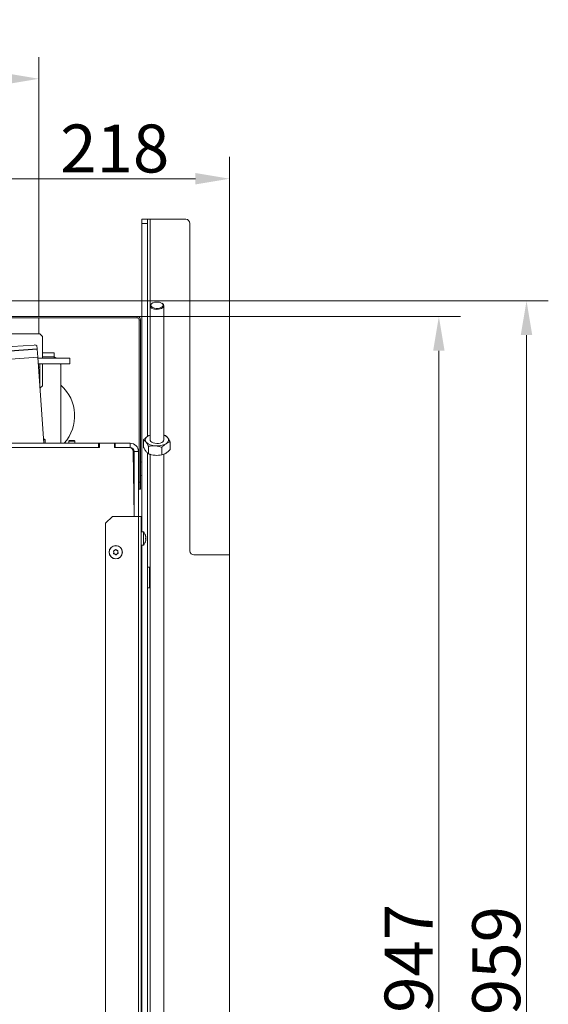
# Model space of a CAD drawing. Extents: x -4523 to -591, y 2363 to 5508.
# Drawn here: x -2364 to -1978, y 2920 to 3639 of the extents above; entities that cross this region are included whole.
import ezdxf

# ---------------------------------------------------------------- set-up
doc = ezdxf.new("R2010")
doc.units = 0
doc.header["$LTSCALE"] = 5
doc.layers.add('LAYER12', color=30, linetype='Continuous')
doc.layers.add('SLD-0', color=7, linetype='Continuous')
doc.styles.add('Brunner 2014', font='arial.ttf', dxfattribs={"height": 35})
doc.dimstyles.new('Brunner 2014', dxfattribs={"dimscale": 5, "dimtxt": 35, "dimasz": 5, "dimexe": 3.175, "dimexo": 0, "dimgap": 0.762, "dimtad": 1, "dimdec": 0, "dimrnd": 1e-08, "dimtxsty": 'Brunner 2014', "dimcen": 0.09, "dimdle": 10, "dimclrd": 7, "dimclre": 7, "dimclrt": 7, "dimadec": 1, "dimazin": 2, "dimtfac": 0.666667, "dimtdec": 0, "dimtmove": 0, "dimatfit": 3, "dimldrblk": 'Filled-1', "dimfxl": 1, "dimtolj": 1, "dimlwd": 5, "dimlwe": 5, "dimarcsym": 0})

# ---------------------------------------------------------------- blocks, each defined once
blk = doc.blocks.new('*D134')
at = {"layer": 'Defpoints', "color": 0, "lineweight": 5}
for p in [(-2507.49, 3595.82), (-2507.49, 3433.78), (-2349.49, 3433.78)]:
    blk.add_point(p, dxfattribs=at)
at = {"layer": 'SLD-0', "color": 7, "linetype": 'Continuous', "lineweight": 5}
for p, q in [((-2507.49, 3433.78), (-2507.49, 3611.7)), ((-2349.49, 3433.78), (-2349.49, 3611.7)), ((-2374.49, 3595.82), (-2482.49, 3595.82))]:
    blk.add_line(p, q, dxfattribs=at)
at = {"layer": 'SLD-0', "color": 7, "lineweight": 5}
for points in [[(-2482.49, 3599.99), (-2482.49, 3591.66), (-2507.49, 3595.82)], [(-2374.49, 3599.99), (-2374.49, 3591.66), (-2349.49, 3595.82)]]:
    blk.add_solid(points, dxfattribs=at)
at = {"layer": 'SLD-0', "color": 7, "insert": (-2426.73, 3637.33), "char_height": 35, "attachment_point": 2, "style": 'Brunner 2014'}
blk.add_mtext('\\A1;%%c158', dxfattribs=at)
blk = doc.blocks.new('Filled-1')
at = {"color": 0}
for p, q in [((0, 0), (-1, 0.167)), ((-1, 0.167), (-1, -0.167)), ((-1, 0), (0, 0)), ((-1, -0.167), (0, 0))]:
    blk.add_line(p, q, dxfattribs=at)
at = {"color": 0, "flags": 128}
blk.add_lwpolyline([(-1, -0.167), (0, 0), (-1, 0.167), (-1, -0.167)], dxfattribs=at)
at = {"color": 0}
blk.add_solid([(-1, -0.167), (0, 0), (-1, 0.167), (-1, -0.167)], dxfattribs=at)
blk = doc.blocks.new('*D135')
at = {"layer": 'Defpoints', "color": 0, "lineweight": 5}
for p in [(-2428.49, 3522.88), (-2428.49, 3442.78), (-2210.49, 3248.28)]:
    blk.add_point(p, dxfattribs=at)
at = {"layer": 'SLD-0', "color": 7, "linetype": 'Continuous', "lineweight": 5}
for p, q in [((-2428.49, 3442.78), (-2428.49, 3538.76)), ((-2210.49, 3248.28), (-2210.49, 3538.76)), ((-2235.49, 3522.88), (-2403.49, 3522.88))]:
    blk.add_line(p, q, dxfattribs=at)
at = {"layer": 'SLD-0', "color": 7, "lineweight": 5}
for points in [[(-2403.49, 3527.05), (-2403.49, 3518.72), (-2428.49, 3522.88)], [(-2235.49, 3527.05), (-2235.49, 3518.72), (-2210.49, 3522.88)]]:
    blk.add_solid(points, dxfattribs=at)
at = {"layer": 'SLD-0', "color": 7, "insert": (-2294.26, 3562.43), "char_height": 35, "attachment_point": 2, "style": 'Brunner 2014'}
blk.add_mtext('\\A1;218', dxfattribs=at)
blk = doc.blocks.new('*D136')
at = {"layer": 'Defpoints', "color": 0, "lineweight": 5}
for p in [(-2349.49, 3433.78), (-2210.99, 2475.28), (-1994.05, 2475.28)]:
    blk.add_point(p, dxfattribs=at)
at = {"layer": 'SLD-0', "color": 7, "linetype": 'Continuous', "lineweight": 5}
for p, q in [((-2349.49, 3433.78), (-1978.18, 3433.78)), ((-1994.05, 3408.78), (-1994.05, 2500.28)), ((-2210.99, 2475.28), (-1978.18, 2475.28))]:
    blk.add_line(p, q, dxfattribs=at)
at = {"layer": 'SLD-0', "color": 7, "lineweight": 5}
for points in [[(-1998.22, 3408.78), (-1989.88, 3408.78), (-1994.05, 3433.78)], [(-1998.22, 2500.28), (-1989.88, 2500.28), (-1994.05, 2475.28)]]:
    blk.add_solid(points, dxfattribs=at)
at = {"layer": 'SLD-0', "color": 7, "insert": (-2033.6, 2952.23), "char_height": 35, "attachment_point": 2, "rotation": 90, "style": 'Brunner 2014'}
blk.add_mtext('\\A1;959', dxfattribs=at)
blk = doc.blocks.new('*D137')
at = {"layer": 'Defpoints', "color": 0, "lineweight": 5}
for p in [(-2277.99, 3422.28), (-2210.99, 2475.28), (-2057.94, 2475.28)]:
    blk.add_point(p, dxfattribs=at)
at = {"layer": 'SLD-0', "color": 7, "linetype": 'Continuous', "lineweight": 5}
for p, q in [((-2277.99, 3422.28), (-2042.07, 3422.28)), ((-2057.94, 3397.28), (-2057.94, 2500.28)), ((-2210.99, 2475.28), (-2042.07, 2475.28))]:
    blk.add_line(p, q, dxfattribs=at)
at = {"layer": 'SLD-0', "color": 7, "lineweight": 5}
for points in [[(-2062.11, 3397.28), (-2053.78, 3397.28), (-2057.94, 3422.28)], [(-2062.11, 2500.28), (-2053.78, 2500.28), (-2057.94, 2475.28)]]:
    blk.add_solid(points, dxfattribs=at)
at = {"layer": 'SLD-0', "color": 7, "insert": (-2097.49, 2953.82), "char_height": 35, "attachment_point": 2, "rotation": 90, "style": 'Brunner 2014'}
blk.add_mtext('\\A1;947', dxfattribs=at)

msp = doc.modelspace()

# ---------------------------------------------------------------- linework, layer by layer
at = {"color": 7, "linetype": 'Continuous', "lineweight": 0}
for p, q in [((-2388.9, 3433.78), (-2349.49, 3433.78)), ((-2349.49, 3422.28), (-2349.49, 3433.78)), ((-2268.49, 3430.12), (-2268.49, 3332.21)), ((-2267.07, 3431.95), (-2267.47, 3431.68)), ((-2259.51, 3431.68), (-2259.91, 3431.95)), ((-2258.49, 3332.21), (-2258.49, 3430.12)), ((-2855.99, 3422.28), (-2277.99, 3422.28)), ((-2855.99, 3421.28), (-2277.99, 3421.28)), ((-2349.49, 3409.78), (-2349.49, 3421.28)), ((-2277.99, 3421.28), (-2277.99, 3422.28)), ((-2275.49, 3419.78), (-2276.49, 3419.78)), ((-2276.49, 3419.78), (-2276.49, 3301.28)), ((-2275.49, 3419.78), (-2275.49, 3301.28)), ((-2348.99, 3409.78), (-2769.99, 3409.78)), ((-2346.99, 3407.78), (-2348.99, 3409.78)), ((-2346.99, 3391.78), (-2346.99, 3407.78)), ((-2353.01, 3401.46), (-2368.97, 3400.34)), ((-2350.81, 3398.6), (-2350.98, 3401.08)), ((-2350.81, 3398.6), (-2370.76, 3397.2)), ((-2350.8, 3398.5), (-2370.75, 3397.1)), ((-2350.38, 3392.51), (-2370.33, 3391.12)), ((-2350.8, 3398.5), (-2350.81, 3398.6)), ((-2350.38, 3392.51), (-2350.8, 3398.5)), ((-2346, 3329.78), (-2350.38, 3392.51)), ((-2346.99, 3395.78), (-2338.49, 3395.78)), ((-2339.49, 3392.78), (-2346.99, 3392.78)), ((-2339.49, 3392.78), (-2338.49, 3392.78)), ((-2338.49, 3392.78), (-2338.49, 3395.78)), ((-2350.33, 3391.78), (-2326.99, 3391.78)), ((-2326.99, 3387.78), (-2350.05, 3387.78)), ((-2349.88, 3385.28), (-2348.99, 3385.28)), ((-2348.99, 3385.28), (-2348.99, 3387.78)), ((-2348.99, 3372.58), (-2348.99, 3385.28)), ((-2346.99, 3371.78), (-2346.99, 3387.78)), ((-2334.14, 3387.78), (-2333.49, 3386.78)), ((-2333.49, 3386.78), (-2333.58, 3387.78)), ((-2333.49, 3386.78), (-2333.49, 3329.98)), ((-2326.99, 3391.78), (-2326.99, 3387.78)), ((-2348.81, 3369.96), (-2346.99, 3371.78)), ((-2257.37, 3335.53), (-2258.49, 3335.84)), ((-2305.99, 3329.78), (-2368.99, 3329.78)), ((-2346.21, 3332.78), (-2345.39, 3332.78)), ((-2346.17, 3332.28), (-2344.89, 3332.28)), ((-2344.89, 3332.28), (-2345.39, 3332.78)), ((-2344.89, 3329.78), (-2344.89, 3332.28)), ((-2344.89, 3329.98), (-2333.49, 3329.98)), ((-2336.49, 3329.98), (-2336.49, 3329.78)), ((-2333.49, 3329.98), (-2333.49, 3329.78)), ((-2327.13, 3331.78), (-2327.63, 3331.28)), ((-2327.63, 3331.28), (-2327.63, 3329.78)), ((-2327.63, 3331.28), (-2326.18, 3331.28)), ((-2327.13, 3331.78), (-2326.03, 3331.78)), ((-2326.18, 3331.28), (-2323.43, 3331.28)), ((-2326.03, 3331.78), (-2323.93, 3331.78)), ((-2323.43, 3331.28), (-2323.93, 3331.78)), ((-2323.93, 3331.78), (-2323.89, 3331.78)), ((-2323.39, 3331.28), (-2323.89, 3331.78)), ((-2323.43, 3329.78), (-2323.43, 3331.28)), ((-2323.43, 3331.28), (-2323.39, 3331.28)), ((-2323.39, 3329.78), (-2323.39, 3331.28)), ((-2305.99, 3329.78), (-2305.99, 3326.78)), ((-2305.99, 3329.78), (-2305.49, 3329.78)), ((-2294.49, 3329.78), (-2305.49, 3329.78)), ((-2305.49, 3329.78), (-2305.49, 3326.78)), ((-2294.49, 3326.78), (-2294.49, 3329.78)), ((-2294.49, 3329.78), (-2293.99, 3329.78)), ((-2293.99, 3329.78), (-2293.99, 3326.78)), ((-2282.99, 3329.78), (-2293.99, 3329.78)), ((-2282.99, 3326.78), (-2282.99, 3329.78)), ((-2273.19, 3332.32), (-2273.19, 3326.77)), ((-2269.61, 3327.59), (-2269.61, 3322.04)), ((-2253.78, 3330.8), (-2253.78, 3325.25)), ((-2305.49, 3326.78), (-2368.99, 3326.78)), ((-2305.99, 3326.78), (-2368.99, 3326.78)), ((-2283.93, 3326.78), (-2294.49, 3326.78)), ((-2282.99, 3326.78), (-2293.99, 3326.78)), ((-2280.93, 3323.84), (-2279.99, 3276.78)), ((-2279.99, 3323.78), (-2276.99, 3323.78)), ((-2279.99, 3276.38), (-2279.99, 3323.78)), ((-2276.99, 3276.38), (-2276.99, 3323.78)), ((-2268.49, 3321.73), (-2268.49, 2594.52)), ((-2259.91, 3326.83), (-2259.91, 3321.28)), ((-2258.49, 2594.52), (-2258.49, 3321.75)), ((-2279.99, 3313.38), (-2280.72, 3313.38)), ((-2276.49, 3313.38), (-2276.99, 3313.38)), ((-2274.49, 3316.09), (-2275.49, 3316.18)), ((-2280.64, 3309.18), (-2279.99, 3309.18)), ((-2276.99, 3309.18), (-2276.49, 3309.18)), ((-2275.49, 3306.38), (-2274.49, 3306.47)), ((-2276.49, 3301.28), (-2275.49, 3301.28)), ((-2276.49, 3296.28), (-2276.49, 3301.28)), ((-2275.49, 3301.28), (-2275.49, 3296.28)), ((-2275.49, 3296.28), (-2276.49, 3296.28)), ((-2295.99, 3276.38), (-2300.99, 3271.38)), ((-2300.99, 2533.38), (-2300.99, 3271.38)), ((-2295.99, 3276.38), (-2276.99, 3276.38)), ((-2279.99, 3276.38), (-2279.99, 3276.78)), ((-2276.99, 2533.38), (-2276.99, 3276.38)), ((-2276.99, 3276.38), (-2274.99, 3276.38)), ((-2274.99, 3276.38), (-2274.99, 2533.38)), ((-2274.49, 3265.88), (-2274.99, 3265.88)), ((-2273.35, 3265.04), (-2274.99, 3265.18)), ((-2273.35, 3255.52), (-2273.35, 3265.04)), ((-2271.76, 3261.75), (-2271.66, 3261.75)), ((-2271.65, 3261.77), (-2271.65, 3261.77)), ((-2271.65, 3261.2), (-2271.65, 3261.2)), ((-2271.65, 3260.85), (-2271.65, 3260.85)), ((-2271.65, 3259.71), (-2271.65, 3259.71)), ((-2271.65, 3259.37), (-2271.65, 3259.37)), ((-2271.65, 3258.87), (-2271.65, 3258.87)), ((-2271.65, 3258.79), (-2271.65, 3258.79)), ((-2294.98, 3250.14), (-2294.98, 3250.14)), ((-2294.36, 3251.51), (-2294.36, 3251.51)), ((-2294.12, 3248.92), (-2294.12, 3248.92)), ((-2292.86, 3251.64), (-2292.86, 3251.64)), ((-2292.62, 3249.06), (-2292.62, 3249.06)), ((-2292, 3250.42), (-2292, 3250.42)), ((-2274.99, 3255.38), (-2273.35, 3255.52)), ((-2274.99, 3247.78), (-2274.49, 3247.78)), ((-2274.99, 3243.78), (-2274.49, 3243.78)), ((-2268.89, 3239.28), (-2270.49, 3239.28)), ((-2268.89, 3224.28), (-2268.89, 3239.28)), ((-2268.89, 3235.92), (-2268.49, 3235.92)), ((-2274.49, 3233.88), (-2274.99, 3233.88)), ((-2274.99, 3229.68), (-2274.49, 3229.68)), ((-2268.89, 3232.07), (-2268.49, 3232.07)), ((-2268.89, 3227.93), (-2268.49, 3227.93)), ((-2268.89, 3227.64), (-2268.49, 3227.64)), ((-2270.49, 3224.28), (-2268.89, 3224.28))]:
    msp.add_line(p, q, dxfattribs=at)
at = {"color": 8, "linetype": 'Continuous', "lineweight": 0}
for p, q in [((-2271.76, 3258.52), (-2271.74, 3258.52)), ((-2271.75, 3261.84), (-2271.74, 3261.84))]:
    msp.add_line(p, q, dxfattribs=at)
at = {"color": 7, "linetype": 'Continuous', "lineweight": 0, "flags": 128}
for points in [[(-2258.49, 3430.12), (-2258.67, 3429.42), (-2259.22, 3428.77), (-2260.08, 3428.23), (-2261.19, 3427.82), (-2262.47, 3427.59), (-2263.83, 3427.54), (-2265.16, 3427.68), (-2266.37, 3428), (-2267.37, 3428.49), (-2268.08, 3429.09), (-2268.44, 3429.77), (-2268.44, 3430.47), (-2268.08, 3431.15), (-2267.47, 3431.68)], [(-2258.99, 3430.55), (-2259.17, 3431.2), (-2259.7, 3431.8), (-2260.54, 3432.31), (-2261.62, 3432.66), (-2262.85, 3432.85), (-2264.13, 3432.85), (-2265.36, 3432.66), (-2266.44, 3432.31), (-2267.28, 3431.8), (-2267.81, 3431.2), (-2267.99, 3430.55), (-2267.81, 3429.89), (-2267.28, 3429.29), (-2266.44, 3428.79), (-2265.36, 3428.43), (-2264.13, 3428.24), (-2262.85, 3428.24), (-2261.62, 3428.43), (-2260.54, 3428.79), (-2259.7, 3429.29), (-2259.17, 3429.89), (-2258.99, 3430.55)], [(-2271.4, 3330.6), (-2271.74, 3331.15), (-2271.94, 3331.72), (-2271.99, 3332.29), (-2271.89, 3332.86), (-2271.66, 3333.43), (-2271.28, 3333.97), (-2270.77, 3334.48), (-2270.13, 3334.95)], [(-2268.49, 3332.21), (-2268.42, 3331.77), (-2268.01, 3331.1), (-2267.26, 3330.51), (-2266.24, 3330.05), (-2265.01, 3329.74), (-2263.67, 3329.62), (-2262.31, 3329.69), (-2261.05, 3329.95), (-2259.96, 3330.38), (-2259.14, 3330.94), (-2258.63, 3331.59), (-2258.49, 3332.21)], [(-2255.58, 3333.81), (-2255.24, 3333.27), (-2255.04, 3332.7), (-2254.99, 3332.12), (-2255.08, 3331.55), (-2255.32, 3330.99), (-2255.7, 3330.45), (-2256.21, 3329.94), (-2256.85, 3329.46)]]:
    msp.add_lwpolyline(points, dxfattribs=at)
at = {"color": 7, "linetype": 'Continuous', "lineweight": 0}
for radius in [4.9, 4.76]:
    msp.add_circle((-2293.49, 3250.28), radius, dxfattribs=at)
for centre, radius, start, end in [((-2260.57, 3429.88), 2.09, 6.57633, 59.51339), ((-2277.99, 3419.78), 2.5, 0, 90), ((-2277.99, 3419.78), 1.5, 0, 90), ((-2352.39, 3399.17), 2.37, 53.60931, 105.36905), ((-2353.49, 3349.78), 30, 318.18969, 48.18969), ((-2265.39, 3327.44), 8.88, 110.4035, 122.25811), ((-2260.56, 3329.52), 6.58, 40.73781, 71.64026), ((-2282.99, 3323.78), 6, 0, 90), ((-2264.75, 3337.3), 9.44, 225.18817, 269.94415), ((-2263.32, 3341.07), 13.29, 263.7855, 299.15879), ((-2283.93, 3323.78), 3, 1.14576, 90), ((-2282.99, 3323.78), 3, 0, 90), ((-2281.49, 3297.96), 1.5, 316.9904, 0), ((-2278.49, 3260.28), 7, 12.76134, 42.80935), ((-2278.49, 3260.28), 7, 317.19065, 347.21252), ((-2278.49, 3260.28), 7, 347.21252, 347.6273)]:
    msp.add_arc(centre, radius, start, end, dxfattribs=at)
for points, knots in [([(-2339.49, 3392.78), (-2338.99, 3392.73), (-2338.28, 3392.65), (-2337.57, 3391.98), (-2337.36, 3391.78)], [0, 0, 0, 0, 0.705367, 1, 1, 1, 1]), ([(-2336.21, 3391.78), (-2336.33, 3391.86), (-2336.72, 3392.14), (-2337.51, 3392.47), (-2338.5, 3392.74), (-2339.17, 3392.77), (-2339.49, 3392.78)], [0, 0, 0, 0, 0.11791, 0.417931, 0.726652, 1, 1, 1, 1]), ([(-2270.13, 3334.95), (-2270.21, 3334.9), (-2270.76, 3334.54), (-2271.79, 3333.73), (-2272.72, 3332.79), (-2273.19, 3332.32)], [0, 0, 0, 0, 0.070088, 0.530783, 1, 1, 1, 1]), ([(-2268.49, 3335.81), (-2268.52, 3335.8), (-2269.05, 3335.63), (-2269.61, 3335.28), (-2270.13, 3334.95)], [0, 0, 0, 0, 0.051639, 1, 1, 1, 1]), ([(-2255.58, 3333.81), (-2255.74, 3334.02), (-2256.34, 3334.78), (-2256.93, 3335.21), (-2257.37, 3335.53)], [0, 0, 0, 0, 0.264671, 1, 1, 1, 1]), ([(-2273.19, 3332.32), (-2272.76, 3332), (-2272.17, 3331.57), (-2271.56, 3330.8), (-2271.4, 3330.6)], [0, 0, 0, 0, 0.735329, 1, 1, 1, 1]), ([(-2271.4, 3330.6), (-2270.95, 3329.93), (-2270.34, 3329.03), (-2269.76, 3327.88), (-2269.61, 3327.59)], [0, 0, 0, 0, 0.7474363, 1, 1, 1, 1]), ([(-2269.61, 3327.59), (-2268.82, 3327.71), (-2267.23, 3327.95), (-2265.59, 3327.89), (-2264.76, 3327.86)], [0, 0, 0, 0, 0.495458, 1, 1, 1, 1]), ([(-2264.76, 3327.86), (-2264.64, 3327.85), (-2263.77, 3327.78), (-2262.13, 3327.51), (-2260.65, 3327.06), (-2259.91, 3326.83)], [0, 0, 0, 0, 0.070088, 0.530783, 1, 1, 1, 1]), ([(-2259.91, 3326.83), (-2259.41, 3327.33), (-2258.41, 3328.35), (-2257.37, 3329.09), (-2256.85, 3329.46)], [0, 0, 0, 0, 0.495458, 1, 1, 1, 1]), ([(-2256.85, 3329.46), (-2256.77, 3329.51), (-2256.22, 3329.86), (-2255.19, 3330.39), (-2254.25, 3330.66), (-2253.78, 3330.8)], [0, 0, 0, 0, 0.070088, 0.530783, 1, 1, 1, 1]), ([(-2253.78, 3330.8), (-2253.93, 3331.09), (-2254.52, 3332.24), (-2255.12, 3333.14), (-2255.58, 3333.81)], [0, 0, 0, 0, 0.252564, 1, 1, 1, 1]), ([(-2271.4, 3323.76), (-2271.56, 3323.98), (-2272.17, 3324.81), (-2272.76, 3325.94), (-2273.19, 3326.77)], [0, 0, 0, 0, 0.264671, 1, 1, 1, 1]), ([(-2269.61, 3322.04), (-2269.76, 3322.14), (-2270.34, 3322.53), (-2270.95, 3323.23), (-2271.4, 3323.76)], [0, 0, 0, 0, 0.252564, 1, 1, 1, 1]), ([(-2264.76, 3321.01), (-2264.87, 3321.02), (-2265.74, 3321.1), (-2267.39, 3321.37), (-2268.86, 3321.82), (-2269.61, 3322.04)], [0, 0, 0, 0, 0.070088, 0.530783, 1, 1, 1, 1]), ([(-2259.91, 3321.28), (-2260.69, 3321.16), (-2262.28, 3320.92), (-2263.93, 3320.98), (-2264.76, 3321.01)], [0, 0, 0, 0, 0.495458, 1, 1, 1, 1]), ([(-2256.85, 3322.62), (-2256.92, 3322.57), (-2257.47, 3322.22), (-2258.5, 3321.69), (-2259.44, 3321.42), (-2259.91, 3321.28)], [0, 0, 0, 0, 0.070088, 0.530783, 1, 1, 1, 1]), ([(-2253.78, 3325.25), (-2254.28, 3324.75), (-2255.28, 3323.73), (-2256.32, 3322.99), (-2256.85, 3322.62)], [0, 0, 0, 0, 0.495458, 1, 1, 1, 1]), ([(-2271.74, 3262.06), (-2271.74, 3262.08), (-2271.75, 3262.12), (-2271.76, 3262.16), (-2271.76, 3262.18), (-2271.76, 3262.18), (-2271.75, 3262.16), (-2271.74, 3262.13), (-2271.74, 3262.12)], [0, 0, 0, 0, 0.1736553, 0.3479906, 0.518533, 0.6859457, 0.8536264, 1, 1, 1, 1]), ([(-2271.74, 3261.64), (-2271.74, 3261.66), (-2271.75, 3261.71), (-2271.76, 3261.77), (-2271.76, 3261.82), (-2271.76, 3261.85), (-2271.75, 3261.85), (-2271.74, 3261.84), (-2271.74, 3261.84)], [0, 0, 0, 0, 0.173655, 0.347991, 0.518533, 0.685946, 0.853626, 1, 1, 1, 1]), ([(-2271.74, 3259.88), (-2271.74, 3259.89), (-2271.75, 3259.91), (-2271.76, 3259.97), (-2271.76, 3260.03), (-2271.76, 3260.1), (-2271.75, 3260.16), (-2271.74, 3260.19), (-2271.74, 3260.2)], [0, 0, 0, 0, 0.173551, 0.347889, 0.518434, 0.685848, 0.853527, 1, 1, 1, 1]), ([(-2271.74, 3258.52), (-2271.74, 3258.51), (-2271.75, 3258.49), (-2271.76, 3258.48), (-2271.76, 3258.5), (-2271.76, 3258.54), (-2271.75, 3258.59), (-2271.74, 3258.62), (-2271.74, 3258.64)], [0, 0, 0, 0, 0.173602, 0.347939, 0.518483, 0.685896, 0.853576, 1, 1, 1, 1]), ([(-2271.74, 3261.84), (-2271.71, 3261.8), (-2271.66, 3261.73), (-2271.65, 3261.76), (-2271.65, 3261.77)], [0, 0, 0, 0, 0.687973, 1, 1, 1, 1]), ([(-2271.65, 3260.85), (-2271.66, 3261.03), (-2271.67, 3261.29), (-2271.72, 3261.56), (-2271.74, 3261.64)], [0, 0, 0, 0, 0.6878291, 1, 1, 1, 1]), ([(-2271.74, 3260.2), (-2271.71, 3260.34), (-2271.66, 3260.53), (-2271.65, 3260.78), (-2271.65, 3260.85)], [0, 0, 0, 0, 0.687947, 1, 1, 1, 1]), ([(-2271.74, 3260.36), (-2271.7, 3260.23), (-2271.67, 3260.09), (-2271.66, 3259.92), (-2271.66, 3259.91)], [0, 0, 0, 0, 0.9588242, 1, 1, 1, 1]), ([(-2271.65, 3259.37), (-2271.66, 3259.51), (-2271.67, 3259.71), (-2271.72, 3259.84), (-2271.74, 3259.88)], [0, 0, 0, 0, 0.687831, 1, 1, 1, 1]), ([(-2271.74, 3258.64), (-2271.71, 3258.82), (-2271.66, 3259.08), (-2271.65, 3259.3), (-2271.65, 3259.37)], [0, 0, 0, 0, 0.687999, 1, 1, 1, 1]), ([(-2271.65, 3258.79), (-2271.66, 3258.75), (-2271.67, 3258.7), (-2271.72, 3258.56), (-2271.74, 3258.52)], [0, 0, 0, 0, 0.6878685, 1, 1, 1, 1]), ([(-2271.7, 3261.7), (-2271.69, 3261.6), (-2271.65, 3261.42), (-2271.65, 3261.26), (-2271.65, 3261.2)], [0, 0, 0, 0, 0.55479, 1, 1, 1, 1]), ([(-2295.23, 3250.9), (-2295.24, 3250.92), (-2295.26, 3250.96), (-2295.26, 3251.03), (-2295.24, 3251.09), (-2295.2, 3251.15), (-2295.15, 3251.19), (-2295.11, 3251.2), (-2295.09, 3251.2)], [0, 0, 0, 0, 0.173655, 0.347991, 0.518533, 0.685946, 0.853626, 1, 1, 1, 1]), ([(-2294.98, 3250.14), (-2295.02, 3250.33), (-2295.06, 3250.6), (-2295.19, 3250.83), (-2295.23, 3250.9)], [0, 0, 0, 0, 0.687829, 1, 1, 1, 1]), ([(-2294.9, 3249.08), (-2294.92, 3249.09), (-2294.96, 3249.09), (-2295.02, 3249.12), (-2295.07, 3249.17), (-2295.1, 3249.23), (-2295.1, 3249.3), (-2295.09, 3249.33), (-2295.09, 3249.35)], [0, 0, 0, 0, 0.1735505, 0.347889, 0.5184341, 0.6858476, 0.8535271, 1, 1, 1, 1]), ([(-2295.09, 3251.2), (-2294.91, 3251.25), (-2294.65, 3251.31), (-2294.43, 3251.46), (-2294.36, 3251.51)], [0, 0, 0, 0, 0.687973, 1, 1, 1, 1]), ([(-2295.09, 3249.35), (-2295.04, 3249.53), (-2294.96, 3249.79), (-2294.98, 3250.06), (-2294.98, 3250.14)], [0, 0, 0, 0, 0.687947, 1, 1, 1, 1]), ([(-2294.12, 3248.92), (-2294.29, 3248.98), (-2294.55, 3249.08), (-2294.81, 3249.08), (-2294.9, 3249.08)], [0, 0, 0, 0, 0.687831, 1, 1, 1, 1]), ([(-2294.36, 3251.51), (-2294.21, 3251.63), (-2294, 3251.8), (-2293.87, 3252.03), (-2293.82, 3252.1)], [0, 0, 0, 0, 0.687868, 1, 1, 1, 1]), ([(-2293.48, 3248.43), (-2293.61, 3248.57), (-2293.8, 3248.76), (-2294.04, 3248.88), (-2294.12, 3248.92)], [0, 0, 0, 0, 0.687999, 1, 1, 1, 1]), ([(-2293.82, 3252.1), (-2293.81, 3252.12), (-2293.79, 3252.15), (-2293.73, 3252.19), (-2293.66, 3252.2), (-2293.59, 3252.2), (-2293.54, 3252.17), (-2293.51, 3252.14), (-2293.49, 3252.13)], [0, 0, 0, 0, 0.173602, 0.347939, 0.518483, 0.685896, 0.853576, 1, 1, 1, 1]), ([(-2293.49, 3252.13), (-2293.37, 3252), (-2293.18, 3251.8), (-2292.94, 3251.68), (-2292.86, 3251.64)], [0, 0, 0, 0, 0.687999, 1, 1, 1, 1]), ([(-2293.16, 3248.46), (-2293.17, 3248.45), (-2293.19, 3248.41), (-2293.25, 3248.37), (-2293.32, 3248.36), (-2293.38, 3248.37), (-2293.44, 3248.39), (-2293.47, 3248.42), (-2293.48, 3248.43)], [0, 0, 0, 0, 0.173602, 0.347939, 0.518483, 0.685896, 0.853576, 1, 1, 1, 1]), ([(-2292.62, 3249.06), (-2292.77, 3248.94), (-2292.98, 3248.76), (-2293.11, 3248.53), (-2293.16, 3248.46)], [0, 0, 0, 0, 0.687868, 1, 1, 1, 1]), ([(-2292.86, 3251.64), (-2292.69, 3251.58), (-2292.43, 3251.49), (-2292.17, 3251.48), (-2292.08, 3251.48)], [0, 0, 0, 0, 0.6878305, 1, 1, 1, 1]), ([(-2291.89, 3249.36), (-2292.07, 3249.32), (-2292.33, 3249.25), (-2292.55, 3249.1), (-2292.62, 3249.06)], [0, 0, 0, 0, 0.687973, 1, 1, 1, 1]), ([(-2292.08, 3251.48), (-2292.06, 3251.48), (-2292.02, 3251.47), (-2291.96, 3251.44), (-2291.91, 3251.39), (-2291.88, 3251.33), (-2291.88, 3251.27), (-2291.89, 3251.23), (-2291.89, 3251.21)], [0, 0, 0, 0, 0.173551, 0.347889, 0.518434, 0.685848, 0.853527, 1, 1, 1, 1]), ([(-2291.89, 3251.21), (-2291.94, 3251.03), (-2292.02, 3250.77), (-2292, 3250.5), (-2292, 3250.42)], [0, 0, 0, 0, 0.687947, 1, 1, 1, 1]), ([(-2292, 3250.42), (-2291.96, 3250.24), (-2291.92, 3249.97), (-2291.79, 3249.73), (-2291.75, 3249.66)], [0, 0, 0, 0, 0.687829, 1, 1, 1, 1]), ([(-2291.75, 3249.66), (-2291.74, 3249.64), (-2291.72, 3249.6), (-2291.72, 3249.53), (-2291.74, 3249.47), (-2291.78, 3249.41), (-2291.83, 3249.38), (-2291.87, 3249.37), (-2291.89, 3249.36)], [0, 0, 0, 0, 0.173655, 0.347991, 0.518533, 0.685946, 0.853626, 1, 1, 1, 1])]:
    msp.add_open_spline(points, degree=3, knots=knots, dxfattribs=at)
at = {"layer": 'LAYER12', "linetype": 'Continuous', "lineweight": 0}
for p, q in [((-2274.49, 3493.28), (-2270.49, 3493.28)), ((-2274.49, 3490.28), (-2274.49, 3493.28)), ((-2270.49, 3493.28), (-2270.49, 3490.28)), ((-2270.49, 3493.28), (-2268.49, 3493.28)), ((-2268.49, 3493.28), (-2242.49, 3493.28)), ((-2268.49, 3430.12), (-2268.49, 3493.28)), ((-2270.49, 3490.28), (-2274.49, 3490.28)), ((-2274.49, 3490.28), (-2274.49, 3265.14)), ((-2270.49, 3490.28), (-2270.49, 3334.7)), ((-2239.49, 3490.28), (-2239.49, 3251.28)), ((-2270.49, 3322.81), (-2270.49, 2608.78)), ((-2274.49, 3255.43), (-2274.49, 2608.78)), ((-2236.49, 3248.28), (-2210.49, 3248.28)), ((-2210.49, 2475.78), (-2210.49, 3248.28))]:
    msp.add_line(p, q, dxfattribs=at)
for centre, start, end in [((-2242.49, 3490.28), 0, 90), ((-2236.49, 3251.28), 180, 270)]:
    msp.add_arc(centre, 3, start, end, dxfattribs=at)

# ---------------------------------------------------------------- dimensions: what is measured, and where the dimension line sits
at = {"layer": 'SLD-0', "color": 7}
dim = msp.add_linear_dim(base=(-2507.49, 3595.82), p1=(-2349.49, 3433.78), p2=(-2507.49, 3433.78), text='%%c<>', dimstyle='Brunner 2014', dxfattribs=at)
dim.commit()
dim.dimension.update_dxf_attribs({"geometry": '*D134', "text_midpoint": (-2426.73, 3595.82), "dimtype": 160})
dim = msp.add_linear_dim(base=(-2428.49, 3522.88), p1=(-2210.49, 3248.28), p2=(-2428.49, 3442.78), dimstyle='Brunner 2014', dxfattribs=at)
dim.commit()
dim.dimension.update_dxf_attribs({"geometry": '*D135', "text_midpoint": (-2294.26, 3522.88), "dimtype": 160})
for base, p1, p2, picture, middle in [((-1994.0511013, 2475.2813245), (-2349.48937523, 3433.7813245), (-2210.98937523, 2475.2813245), '*D136', (-1994.0511013, 2952.22645311)), ((-2057.94, 2475.28), (-2277.99, 3422.28), (-2210.99, 2475.28), '*D137', (-2057.94, 2953.82))]:
    dim = msp.add_linear_dim(base=base, p1=p1, p2=p2, angle=90, dimstyle='Brunner 2014', dxfattribs=at)
    dim.commit()
    dim.dimension.update_dxf_attribs({"geometry": picture, "text_midpoint": middle, "dimtype": 160})

doc.saveas('drawing.dxf')
